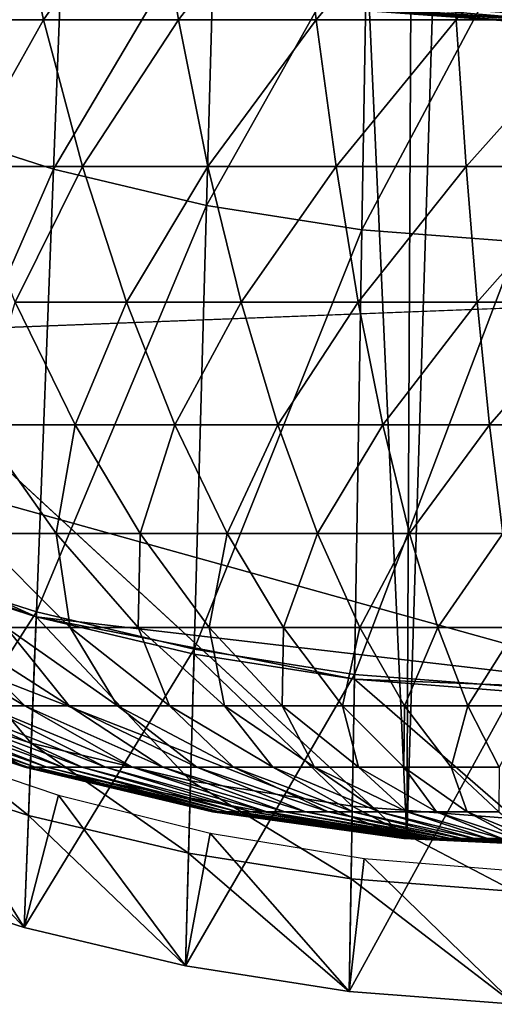
# Model space of a CAD drawing. Extents: x -0.4 to 0.4, y -2.87 to 2.87.
# Drawn here: x -0.11 to -0.02, y -2.87 to -2.69 of the extents above; entities that cross this region are included whole.
import ezdxf

# ---------------------------------------------------------------- set-up
doc = ezdxf.new("R2010")
doc.units = 0
doc.header["$MEASUREMENT"] = 0
doc.layers.get('0').update_dxf_attribs({"linetype": 'CONTINUOUS'})

msp = doc.modelspace()

# ---------------------------------------------------------------- linework, layer by layer
for points in [[(-0.00763, 2.83832, -0.04354), (-0.28514, 2.71125, -0.04354), (-0.03567, -2.84155, -0.04354)], [(-0.03567, -2.84155, -0.04354), (0.14109, 2.81222, -0.04354), (-0.00763, 2.83832, -0.04354)], [(0, 2.81238, 0.02621), (0.23993, -2.73225, 0.02621), (-0.37928, 2.51836, 0.02621)], [(-0.03567, -2.84155, -0.04354), (0.02489, -2.84204, -0.04354), (0.14109, 2.81222, -0.04354)], [(-0.28514, 2.71125, -0.04354), (-0.36587, -2.53663, -0.04354), (-0.03567, -2.84155, -0.04354)], [(0.23993, -2.73225, 0.02621), (-0.21522, -2.74991, 0.02621), (-0.37928, 2.51836, 0.02621)], [(-0.36587, -2.53663, -0.04354), (-0.23398, -2.76406, -0.04354), (-0.03567, -2.84155, -0.04354)], [(-0.12981, -2.70721, -0.03024), (-0.09954, -2.65833, -0.03024), (-0.12695, -2.64954, -0.03024)], [(-0.12981, -2.70721, -0.03024), (-0.10178, -2.7162, -0.03024), (-0.09954, -2.65833, -0.03024)], [(-0.1281, -2.68822, -0.27375), (-0.10993, -2.65886, -0.29597), (-0.10364, -2.68822, -0.28181)], [(-0.10364, -2.68822, -0.28181), (-0.10993, -2.65886, -0.29597), (-0.08317, -2.65886, -0.30269)], [(-0.10364, -2.68822, -0.28181), (-0.08317, -2.65886, -0.30269), (-0.07841, -2.68822, -0.28814)], [(-0.10178, -2.7162, -0.03024), (-0.07153, -2.66497, -0.03024), (-0.09954, -2.65833, -0.03024)], [(-0.07841, -2.68822, -0.28814), (-0.08317, -2.65886, -0.30269), (-0.05579, -2.65886, -0.30752)], [(-0.07841, -2.68822, -0.28814), (-0.05579, -2.65886, -0.30752), (-0.0526, -2.68822, -0.29269)], [(-0.0526, -2.68822, -0.29269), (-0.05579, -2.65886, -0.30752), (-0.028, -2.65886, -0.31043)], [(-0.0526, -2.68822, -0.29269), (-0.028, -2.65886, -0.31043), (-0.0264, -2.68822, -0.29544)], [(-0.0264, -2.68822, -0.29544), (-0.028, -2.65886, -0.31043), (0, -2.65886, -0.31141)], [(-0.0264, -2.68822, -0.29544), (0, -2.65886, -0.31141), (0, -2.68822, -0.29636)], [(-0.10178, -2.7162, -0.03024), (-0.07314, -2.72298, -0.03024), (-0.07153, -2.66497, -0.03024)], [(-0.07314, -2.72298, -0.03024), (-0.04309, -2.66942, -0.03024), (-0.07153, -2.66497, -0.03024)], [(-0.07314, -2.72298, -0.03024), (-0.04406, -2.72753, -0.03024), (-0.04309, -2.66942, -0.03024)], [(-0.04406, -2.72753, -0.03024), (-0.01439, -2.67165, -0.03024), (-0.04309, -2.66942, -0.03024)], [(-0.04406, -2.72753, -0.03024), (-0.01472, -2.72981, -0.03024), (-0.01439, -2.67165, -0.03024)], [(0, -2.68904, 0.02858), (-0.07034, -2.68306, 0.02974), (-0.07037, -2.68394, 0.02858)], [(0, -2.68904, 0.02858), (0, -2.68815, 0.02974), (-0.07034, -2.68306, 0.02974)], [(0, -2.68963, 0.02757), (0, -2.68904, 0.02858), (-0.07037, -2.68394, 0.02858)], [(0, -2.68963, 0.02757), (-0.07037, -2.68394, 0.02858), (-0.07034, -2.68453, 0.02757)], [(0, -2.689, 0.02663), (-0.07034, -2.68453, 0.02757), (-0.07003, -2.68392, 0.02663)], [(0, -2.689, 0.02663), (0, -2.68963, 0.02757), (-0.07034, -2.68453, 0.02757)], [(0, -2.68595, 0.02576), (0, -2.689, 0.02663), (-0.07003, -2.68392, 0.02663)], [(-0.11909, -2.71571, -0.2579), (-0.1281, -2.68822, -0.27375), (-0.10364, -2.68822, -0.28181)], [(-0.11909, -2.71571, -0.2579), (-0.10364, -2.68822, -0.28181), (-0.09635, -2.71571, -0.2654)], [(-0.09635, -2.71571, -0.2654), (-0.10364, -2.68822, -0.28181), (-0.07841, -2.68822, -0.28814)], [(-0.09635, -2.71571, -0.2654), (-0.07841, -2.68822, -0.28814), (-0.07289, -2.71571, -0.27128)], [(-0.07289, -2.71571, -0.27128), (-0.07841, -2.68822, -0.28814), (-0.0526, -2.68822, -0.29269)], [(-0.07289, -2.71571, -0.27128), (-0.0526, -2.68822, -0.29269), (-0.0489, -2.71571, -0.27552)], [(-0.0489, -2.71571, -0.27552), (-0.0526, -2.68822, -0.29269), (-0.0264, -2.68822, -0.29544)], [(-0.0489, -2.71571, -0.27552), (-0.0264, -2.68822, -0.29544), (-0.02454, -2.71571, -0.27807)], [(-0.02454, -2.71571, -0.27807), (-0.0264, -2.68822, -0.29544), (0, -2.68822, -0.29636)], [(-0.02454, -2.71571, -0.27807), (0, -2.68822, -0.29636), (0, -2.71571, -0.27892)], [(-0.13391, -2.78983, -0.03024), (-0.10178, -2.7162, -0.03024), (-0.12981, -2.70721, -0.03024)], [(-0.13391, -2.78983, -0.03024), (-0.105, -2.7991, -0.03024), (-0.10178, -2.7162, -0.03024)], [(-0.10894, -2.74108, -0.24004), (-0.11909, -2.71571, -0.2579), (-0.09635, -2.71571, -0.2654)], [(-0.10894, -2.74108, -0.24004), (-0.09635, -2.71571, -0.2654), (-0.08814, -2.74108, -0.24689)], [(-0.105, -2.7991, -0.03024), (-0.07314, -2.72298, -0.03024), (-0.10178, -2.7162, -0.03024)], [(-0.08814, -2.74108, -0.24689), (-0.09635, -2.71571, -0.2654), (-0.07289, -2.71571, -0.27128)], [(-0.08814, -2.74108, -0.24689), (-0.07289, -2.71571, -0.27128), (-0.06668, -2.74108, -0.25228)], [(-0.06668, -2.74108, -0.25228), (-0.07289, -2.71571, -0.27128), (-0.0489, -2.71571, -0.27552)], [(-0.06668, -2.74108, -0.25228), (-0.0489, -2.71571, -0.27552), (-0.04473, -2.74108, -0.25615)], [(-0.04473, -2.74108, -0.25615), (-0.0489, -2.71571, -0.27552), (-0.02454, -2.71571, -0.27807)], [(-0.04473, -2.74108, -0.25615), (-0.02454, -2.71571, -0.27807), (-0.02245, -2.74108, -0.25849)], [(-0.02245, -2.74108, -0.25849), (-0.02454, -2.71571, -0.27807), (0, -2.71571, -0.27892)], [(-0.02245, -2.74108, -0.25849), (0, -2.71571, -0.27892), (0, -2.74108, -0.25927)], [(-0.105, -2.7991, -0.03024), (-0.07545, -2.80611, -0.03024), (-0.07314, -2.72298, -0.03024)], [(-0.07545, -2.80611, -0.03024), (-0.04406, -2.72753, -0.03024), (-0.07314, -2.72298, -0.03024)], [(-0.07545, -2.80611, -0.03024), (-0.04545, -2.8108, -0.03024), (-0.04406, -2.72753, -0.03024)], [(-0.04545, -2.8108, -0.03024), (-0.01472, -2.72981, -0.03024), (-0.04406, -2.72753, -0.03024)], [(-0.04545, -2.8108, -0.03024), (-0.01518, -2.81315, -0.03024), (-0.01472, -2.72981, -0.03024)], [(0.23993, -2.73225, 0.02621), (0.01519, -2.81406, 0.02621), (-0.21522, -2.74991, 0.02621)], [(-0.11568, -2.76406, -0.21291), (-0.10894, -2.74108, -0.24004), (-0.09774, -2.76406, -0.22033)], [(-0.09774, -2.76406, -0.22033), (-0.10894, -2.74108, -0.24004), (-0.08814, -2.74108, -0.24689)], [(-0.09774, -2.76406, -0.22033), (-0.08814, -2.74108, -0.24689), (-0.07907, -2.76406, -0.22648)], [(-0.07907, -2.76406, -0.22648), (-0.08814, -2.74108, -0.24689), (-0.06668, -2.74108, -0.25228)], [(-0.07907, -2.76406, -0.22648), (-0.06668, -2.74108, -0.25228), (-0.05982, -2.76406, -0.23131)], [(-0.05982, -2.76406, -0.23131), (-0.06668, -2.74108, -0.25228), (-0.04473, -2.74108, -0.25615)], [(-0.05982, -2.76406, -0.23131), (-0.04473, -2.74108, -0.25615), (-0.04013, -2.76406, -0.23479)], [(-0.04013, -2.76406, -0.23479), (-0.04473, -2.74108, -0.25615), (-0.02245, -2.74108, -0.25849)], [(-0.04013, -2.76406, -0.23479), (-0.02245, -2.74108, -0.25849), (-0.02014, -2.76406, -0.23688)], [(-0.02014, -2.76406, -0.23688), (-0.02245, -2.74108, -0.25849), (0, -2.74108, -0.25927)], [(-0.02014, -2.76406, -0.23688), (0, -2.74108, -0.25927), (0, -2.76406, -0.23758)], [(-0.10503, -2.80001, 0.02621), (-0.16207, -2.77924, 0.02621), (-0.21522, -2.74991, 0.02621)], [(0.01519, -2.81406, 0.02621), (-0.10503, -2.80001, 0.02621), (-0.21522, -2.74991, 0.02621)], [(-0.23398, -2.76406, -0.04354), (-0.17383, -2.80205, -0.04354), (-0.107, -2.82821, -0.04354)], [(-0.23398, -2.76406, -0.04354), (-0.107, -2.82821, -0.04354), (-0.03567, -2.84155, -0.04354)], [(-0.11627, -2.78445, -0.1849), (-0.11568, -2.76406, -0.21291), (-0.10131, -2.78445, -0.19247)], [(-0.10131, -2.78445, -0.19247), (-0.11568, -2.76406, -0.21291), (-0.09774, -2.76406, -0.22033)], [(-0.10131, -2.78445, -0.19247), (-0.09774, -2.76406, -0.22033), (-0.08559, -2.78445, -0.19897)], [(-0.08559, -2.78445, -0.19897), (-0.09774, -2.76406, -0.22033), (-0.07907, -2.76406, -0.22648)], [(-0.08559, -2.78445, -0.19897), (-0.07907, -2.76406, -0.22648), (-0.06925, -2.78445, -0.20435)], [(-0.06925, -2.78445, -0.20435), (-0.07907, -2.76406, -0.22648), (-0.05982, -2.76406, -0.23131)], [(-0.06925, -2.78445, -0.20435), (-0.05982, -2.76406, -0.23131), (-0.05239, -2.78445, -0.20858)], [(-0.05239, -2.78445, -0.20858), (-0.05982, -2.76406, -0.23131), (-0.04013, -2.76406, -0.23479)], [(-0.05239, -2.78445, -0.20858), (-0.04013, -2.76406, -0.23479), (-0.03514, -2.78445, -0.21163)], [(-0.03514, -2.78445, -0.21163), (-0.04013, -2.76406, -0.23479), (-0.02014, -2.76406, -0.23688)], [(-0.03514, -2.78445, -0.21163), (-0.02014, -2.76406, -0.23688), (-0.01764, -2.78445, -0.21346)], [(-0.01764, -2.78445, -0.21346), (-0.02014, -2.76406, -0.23688), (0, -2.76406, -0.23758)], [(-0.10503, -2.80001, 0.02621), (-0.13395, -2.79073, 0.02621), (-0.16207, -2.77924, 0.02621)], [(-0.11062, -2.80205, -0.15694), (-0.11627, -2.78445, -0.1849), (-0.09865, -2.80205, -0.16422)], [(-0.09865, -2.80205, -0.16422), (-0.11627, -2.78445, -0.1849), (-0.10131, -2.78445, -0.19247)], [(-0.09865, -2.80205, -0.16422), (-0.10131, -2.78445, -0.19247), (-0.08596, -2.80205, -0.17064)], [(-0.08596, -2.80205, -0.17064), (-0.10131, -2.78445, -0.19247), (-0.08559, -2.78445, -0.19897)], [(-0.08596, -2.80205, -0.17064), (-0.08559, -2.78445, -0.19897), (-0.07263, -2.80205, -0.17615)], [(-0.07263, -2.80205, -0.17615), (-0.08559, -2.78445, -0.19897), (-0.06925, -2.78445, -0.20435)], [(-0.07263, -2.80205, -0.17615), (-0.06925, -2.78445, -0.20435), (-0.05876, -2.80205, -0.18072)], [(-0.05876, -2.80205, -0.18072), (-0.06925, -2.78445, -0.20435), (-0.05239, -2.78445, -0.20858)], [(-0.05876, -2.80205, -0.18072), (-0.05239, -2.78445, -0.20858), (-0.04445, -2.80205, -0.18431)], [(-0.04445, -2.80205, -0.18431), (-0.05239, -2.78445, -0.20858), (-0.03514, -2.78445, -0.21163)], [(-0.04445, -2.80205, -0.18431), (-0.03514, -2.78445, -0.21163), (-0.02982, -2.80205, -0.1869)], [(-0.02982, -2.80205, -0.1869), (-0.03514, -2.78445, -0.21163), (-0.01764, -2.78445, -0.21346)], [(-0.02982, -2.80205, -0.1869), (-0.01764, -2.78445, -0.21346), (-0.01497, -2.80205, -0.18845)], [(-0.13683, -2.84877, -0.03024), (-0.105, -2.7991, -0.03024), (-0.13391, -2.78983, -0.03024)], [(-0.10595, -2.82368, 0.02621), (-0.13512, -2.81432, 0.02621), (-0.13395, -2.79073, 0.02621)], [(-0.10595, -2.82368, 0.02621), (-0.13395, -2.79073, 0.02621), (-0.10503, -2.80001, 0.02621)], [(-0.13683, -2.84877, -0.03024), (-0.10729, -2.85824, -0.03024), (-0.105, -2.7991, -0.03024)], [(-0.10729, -2.85824, -0.03024), (-0.07545, -2.80611, -0.03024), (-0.105, -2.7991, -0.03024)], [(-0.07614, -2.83075, 0.02621), (-0.10595, -2.82368, 0.02621), (-0.10503, -2.80001, 0.02621)], [(-0.07614, -2.83075, 0.02621), (-0.10503, -2.80001, 0.02621), (-0.07548, -2.80702, 0.02621)], [(-0.04547, -2.81171, 0.02621), (-0.07548, -2.80702, 0.02621), (-0.10503, -2.80001, 0.02621)], [(0.01519, -2.81406, 0.02621), (-0.04547, -2.81171, 0.02621), (-0.10503, -2.80001, 0.02621)], [(-0.17383, -2.80205, -0.04354), (-0.14109, -2.81668, -0.04354), (-0.107, -2.82821, -0.04354)], [(-0.11469, -2.81668, -0.11507), (-0.13201, -2.80205, -0.14004), (-0.10717, -2.81668, -0.12279)], [(-0.10717, -2.81668, -0.12279), (-0.13201, -2.80205, -0.14004), (-0.12176, -2.80205, -0.14886)], [(-0.10717, -2.81668, -0.12279), (-0.12176, -2.80205, -0.14886), (-0.09885, -2.81668, -0.12995)], [(-0.09885, -2.81668, -0.12995), (-0.12176, -2.80205, -0.14886), (-0.11062, -2.80205, -0.15694)], [(-0.09885, -2.81668, -0.12995), (-0.11062, -2.80205, -0.15694), (-0.0898, -2.81668, -0.13651)], [(-0.0898, -2.81668, -0.13651), (-0.11062, -2.80205, -0.15694), (-0.09865, -2.80205, -0.16422)], [(-0.0898, -2.81668, -0.13651), (-0.09865, -2.80205, -0.16422), (-0.08009, -2.81668, -0.14242)], [(-0.08009, -2.81668, -0.14242), (-0.09865, -2.80205, -0.16422), (-0.08596, -2.80205, -0.17064)], [(-0.08009, -2.81668, -0.14242), (-0.08596, -2.80205, -0.17064), (-0.06978, -2.81668, -0.14763)], [(-0.06978, -2.81668, -0.14763), (-0.08596, -2.80205, -0.17064), (-0.07263, -2.80205, -0.17615)], [(-0.06978, -2.81668, -0.14763), (-0.07263, -2.80205, -0.17615), (-0.05896, -2.81668, -0.15211)], [(-0.05896, -2.81668, -0.15211), (-0.07263, -2.80205, -0.17615), (-0.05876, -2.80205, -0.18072)], [(-0.05896, -2.81668, -0.15211), (-0.05876, -2.80205, -0.18072), (-0.0477, -2.81668, -0.15582)], [(-0.0477, -2.81668, -0.15582), (-0.05876, -2.80205, -0.18072), (-0.04445, -2.80205, -0.18431)], [(-0.0477, -2.81668, -0.15582), (-0.04445, -2.80205, -0.18431), (-0.03609, -2.81668, -0.15873)], [(-0.03609, -2.81668, -0.15873), (-0.04445, -2.80205, -0.18431), (-0.02982, -2.80205, -0.1869)], [(-0.03609, -2.81668, -0.15873), (-0.02982, -2.80205, -0.1869), (-0.02421, -2.81668, -0.16083)], [(-0.02421, -2.81668, -0.16083), (-0.02982, -2.80205, -0.1869), (-0.01497, -2.80205, -0.18845)], [(-0.02421, -2.81668, -0.16083), (-0.01497, -2.80205, -0.18845), (-0.01215, -2.81668, -0.16209)], [(-0.10729, -2.85824, -0.03024), (-0.0771, -2.8654, -0.03024), (-0.07545, -2.80611, -0.03024)], [(-0.0771, -2.8654, -0.03024), (-0.04545, -2.8108, -0.03024), (-0.07545, -2.80611, -0.03024)], [(-0.04587, -2.83548, 0.02621), (-0.07614, -2.83075, 0.02621), (-0.07548, -2.80702, 0.02621)], [(-0.04587, -2.83548, 0.02621), (-0.07548, -2.80702, 0.02621), (-0.04547, -2.81171, 0.02621)], [(-0.0771, -2.8654, -0.03024), (-0.04645, -2.87019, -0.03024), (-0.04545, -2.8108, -0.03024)], [(-0.04645, -2.87019, -0.03024), (-0.01518, -2.81315, -0.03024), (-0.04545, -2.8108, -0.03024)], [(-0.01532, -2.83786, 0.02621), (-0.04587, -2.83548, 0.02621), (-0.04547, -2.81171, 0.02621)], [(-0.01532, -2.83786, 0.02621), (-0.04547, -2.81171, 0.02621), (-0.01519, -2.81406, 0.02621)], [(0.01519, -2.81406, 0.02621), (-0.01519, -2.81406, 0.02621), (-0.04547, -2.81171, 0.02621)], [(-0.04645, -2.87019, -0.03024), (-0.01551, -2.8726, -0.03024), (-0.01518, -2.81315, -0.03024)], [(-0.10647, -2.83721, 0.02621), (-0.13579, -2.82781, 0.02621), (-0.13512, -2.81432, 0.02621)], [(-0.10647, -2.83721, 0.02621), (-0.13512, -2.81432, 0.02621), (-0.10595, -2.82368, 0.02621)], [(-0.10717, -2.82821, -0.05025), (-0.14129, -2.81668, -0.05084), (-0.1405, -2.81668, -0.06064)], [(-0.107, -2.82821, -0.04354), (-0.14109, -2.81668, -0.04354), (-0.14129, -2.81668, -0.05084)], [(-0.107, -2.82821, -0.04354), (-0.14129, -2.81668, -0.05084), (-0.10717, -2.82821, -0.05025)], [(-0.10717, -2.82821, -0.05025), (-0.1405, -2.81668, -0.06064), (-0.10658, -2.82821, -0.05768)], [(-0.10658, -2.82821, -0.05768), (-0.1405, -2.81668, -0.06064), (-0.13868, -2.81668, -0.07035)], [(-0.10658, -2.82821, -0.05768), (-0.13868, -2.81668, -0.07035), (-0.1052, -2.82821, -0.06505)], [(-0.1052, -2.82821, -0.06505), (-0.13868, -2.81668, -0.07035), (-0.13583, -2.81668, -0.0799)], [(-0.1052, -2.82821, -0.06505), (-0.13583, -2.81668, -0.0799), (-0.10303, -2.82821, -0.07229)], [(-0.10303, -2.82821, -0.07229), (-0.13583, -2.81668, -0.0799), (-0.13197, -2.81668, -0.08921)], [(-0.10303, -2.82821, -0.07229), (-0.13197, -2.81668, -0.08921), (-0.10011, -2.82821, -0.07936)], [(-0.10011, -2.82821, -0.07936), (-0.13197, -2.81668, -0.08921), (-0.12714, -2.81668, -0.09822)], [(-0.10011, -2.82821, -0.07936), (-0.12714, -2.81668, -0.09822), (-0.09644, -2.82821, -0.08619)], [(-0.09644, -2.82821, -0.08619), (-0.12714, -2.81668, -0.09822), (-0.12136, -2.81668, -0.10686)], [(-0.09644, -2.82821, -0.08619), (-0.12136, -2.81668, -0.10686), (-0.09206, -2.82821, -0.09275)], [(-0.09206, -2.82821, -0.09275), (-0.12136, -2.81668, -0.10686), (-0.11469, -2.81668, -0.11507)], [(-0.09206, -2.82821, -0.09275), (-0.11469, -2.81668, -0.11507), (-0.087, -2.82821, -0.09897)], [(-0.087, -2.82821, -0.09897), (-0.11469, -2.81668, -0.11507), (-0.10717, -2.81668, -0.12279)], [(-0.087, -2.82821, -0.09897), (-0.10717, -2.81668, -0.12279), (-0.08129, -2.82821, -0.10482)], [(-0.08129, -2.82821, -0.10482), (-0.10717, -2.81668, -0.12279), (-0.09885, -2.81668, -0.12995)], [(-0.08129, -2.82821, -0.10482), (-0.09885, -2.81668, -0.12995), (-0.07498, -2.82821, -0.11026)], [(-0.07498, -2.82821, -0.11026), (-0.09885, -2.81668, -0.12995), (-0.0898, -2.81668, -0.13651)], [(-0.07498, -2.82821, -0.11026), (-0.0898, -2.81668, -0.13651), (-0.06812, -2.82821, -0.11524)], [(-0.06812, -2.82821, -0.11524), (-0.0898, -2.81668, -0.13651), (-0.08009, -2.81668, -0.14242)], [(-0.06812, -2.82821, -0.11524), (-0.08009, -2.81668, -0.14242), (-0.06075, -2.82821, -0.11972)], [(-0.06075, -2.82821, -0.11972), (-0.08009, -2.81668, -0.14242), (-0.06978, -2.81668, -0.14763)], [(-0.06075, -2.82821, -0.11972), (-0.06978, -2.81668, -0.14763), (-0.05293, -2.82821, -0.12367)], [(-0.05293, -2.82821, -0.12367), (-0.06978, -2.81668, -0.14763), (-0.05896, -2.81668, -0.15211)], [(-0.05293, -2.82821, -0.12367), (-0.05896, -2.81668, -0.15211), (-0.04472, -2.82821, -0.12707)], [(-0.04472, -2.82821, -0.12707), (-0.05896, -2.81668, -0.15211), (-0.0477, -2.81668, -0.15582)], [(-0.04472, -2.82821, -0.12707), (-0.0477, -2.81668, -0.15582), (-0.03618, -2.82821, -0.12988)], [(-0.03618, -2.82821, -0.12988), (-0.0477, -2.81668, -0.15582), (-0.03609, -2.81668, -0.15873)], [(-0.03618, -2.82821, -0.12988), (-0.03609, -2.81668, -0.15873), (-0.02737, -2.82821, -0.13209)], [(-0.02737, -2.82821, -0.13209), (-0.03609, -2.81668, -0.15873), (-0.02421, -2.81668, -0.16083)], [(-0.02737, -2.82821, -0.13209), (-0.02421, -2.81668, -0.16083), (-0.01836, -2.82821, -0.13368)], [(-0.01836, -2.82821, -0.13368), (-0.02421, -2.81668, -0.16083), (-0.01215, -2.81668, -0.16209)], [(-0.10729, -2.85824, -0.05131), (-0.13683, -2.84877, -0.05131), (-0.12864, -2.82405, -0.05131)], [(-0.10729, -2.85824, -0.05131), (-0.12864, -2.82405, -0.05131), (-0.10086, -2.83344, -0.05131)], [(-0.07651, -2.84432, 0.02621), (-0.10647, -2.83721, 0.02621), (-0.10595, -2.82368, 0.02621)], [(-0.07651, -2.84432, 0.02621), (-0.10595, -2.82368, 0.02621), (-0.07614, -2.83075, 0.02621)], [(-0.10729, -2.85824, 0.02621), (-0.13683, -2.84877, 0.02621), (-0.13579, -2.82781, 0.02621)], [(-0.10729, -2.85824, 0.02621), (-0.13579, -2.82781, 0.02621), (-0.10647, -2.83721, 0.02621)], [(-0.09289, -2.83155, -0.04354), (-0.107, -2.82821, -0.04354), (-0.10717, -2.82821, -0.05025)], [(-0.09289, -2.83155, -0.04354), (-0.10717, -2.82821, -0.05025), (-0.07203, -2.83653, -0.04964)], [(-0.07203, -2.83653, -0.04964), (-0.10717, -2.82821, -0.05025), (-0.10658, -2.82821, -0.05768)], [(-0.107, -2.82821, -0.04354), (-0.09289, -2.83155, -0.04354), (-0.07175, -2.83653, -0.04354)], [(-0.107, -2.82821, -0.04354), (-0.07175, -2.83653, -0.04354), (-0.03567, -2.84155, -0.04354)], [(-0.07203, -2.83653, -0.04964), (-0.10658, -2.82821, -0.05768), (-0.07163, -2.83653, -0.05464)], [(-0.07163, -2.83653, -0.05464), (-0.10658, -2.82821, -0.05768), (-0.1052, -2.82821, -0.06505)], [(-0.07163, -2.83653, -0.05464), (-0.1052, -2.82821, -0.06505), (-0.0707, -2.83653, -0.05959)], [(-0.0707, -2.83653, -0.05959), (-0.1052, -2.82821, -0.06505), (-0.10303, -2.82821, -0.07229)], [(-0.0707, -2.83653, -0.05959), (-0.10303, -2.82821, -0.07229), (-0.06924, -2.83653, -0.06445)], [(-0.06924, -2.83653, -0.06445), (-0.10303, -2.82821, -0.07229), (-0.10011, -2.82821, -0.07936)], [(-0.06924, -2.83653, -0.06445), (-0.10011, -2.82821, -0.07936), (-0.06728, -2.83653, -0.0692)], [(-0.06728, -2.83653, -0.0692), (-0.10011, -2.82821, -0.07936), (-0.09644, -2.82821, -0.08619)], [(-0.06728, -2.83653, -0.0692), (-0.09644, -2.82821, -0.08619), (-0.06481, -2.83653, -0.07379)], [(-0.06481, -2.83653, -0.07379), (-0.09644, -2.82821, -0.08619), (-0.09206, -2.82821, -0.09275)], [(-0.06481, -2.83653, -0.07379), (-0.09206, -2.82821, -0.09275), (-0.06187, -2.83653, -0.0782)], [(-0.06187, -2.83653, -0.0782), (-0.09206, -2.82821, -0.09275), (-0.087, -2.82821, -0.09897)], [(-0.06187, -2.83653, -0.0782), (-0.087, -2.82821, -0.09897), (-0.05847, -2.83653, -0.08238)], [(-0.05847, -2.83653, -0.08238), (-0.087, -2.82821, -0.09897), (-0.08129, -2.82821, -0.10482)], [(-0.05847, -2.83653, -0.08238), (-0.08129, -2.82821, -0.10482), (-0.05463, -2.83653, -0.08632)], [(-0.05463, -2.83653, -0.08632), (-0.08129, -2.82821, -0.10482), (-0.07498, -2.82821, -0.11026)], [(-0.05463, -2.83653, -0.08632), (-0.07498, -2.82821, -0.11026), (-0.05039, -2.83653, -0.08997)], [(-0.05039, -2.83653, -0.08997), (-0.07498, -2.82821, -0.11026), (-0.06812, -2.82821, -0.11524)], [(-0.05039, -2.83653, -0.08997), (-0.06812, -2.82821, -0.11524), (-0.04578, -2.83653, -0.09331)], [(-0.04578, -2.83653, -0.09331), (-0.06812, -2.82821, -0.11524), (-0.06075, -2.82821, -0.11972)], [(-0.04578, -2.83653, -0.09331), (-0.06075, -2.82821, -0.11972), (-0.04083, -2.83653, -0.09633)], [(-0.04083, -2.83653, -0.09633), (-0.06075, -2.82821, -0.11972), (-0.05293, -2.82821, -0.12367)], [(-0.04083, -2.83653, -0.09633), (-0.05293, -2.82821, -0.12367), (-0.03557, -2.83653, -0.09898)], [(-0.03557, -2.83653, -0.09898), (-0.05293, -2.82821, -0.12367), (-0.04472, -2.82821, -0.12707)], [(-0.03557, -2.83653, -0.09898), (-0.04472, -2.82821, -0.12707), (-0.03006, -2.83653, -0.10127)], [(-0.03006, -2.83653, -0.10127), (-0.04472, -2.82821, -0.12707), (-0.03618, -2.82821, -0.12988)], [(-0.03006, -2.83653, -0.10127), (-0.03618, -2.82821, -0.12988), (-0.02432, -2.83653, -0.10316)], [(-0.02432, -2.83653, -0.10316), (-0.03618, -2.82821, -0.12988), (-0.02737, -2.82821, -0.13209)], [(-0.02432, -2.83653, -0.10316), (-0.02737, -2.82821, -0.13209), (-0.0184, -2.83653, -0.10464)], [(-0.0184, -2.83653, -0.10464), (-0.02737, -2.82821, -0.13209), (-0.01836, -2.82821, -0.13368)], [(-0.04609, -2.84907, 0.02621), (-0.07651, -2.84432, 0.02621), (-0.07614, -2.83075, 0.02621)], [(-0.04609, -2.84907, 0.02621), (-0.07614, -2.83075, 0.02621), (-0.04587, -2.83548, 0.02621)], [(-0.07203, -2.83653, -0.04964), (-0.0719, -2.83653, -0.04464), (-0.09289, -2.83155, -0.04354)], [(-0.07175, -2.83653, -0.04354), (-0.09289, -2.83155, -0.04354), (-0.0719, -2.83653, -0.04464)], [(-0.0771, -2.8654, -0.05131), (-0.10729, -2.85824, -0.05131), (-0.10086, -2.83344, -0.05131)], [(-0.0771, -2.8654, -0.05131), (-0.10086, -2.83344, -0.05131), (-0.07248, -2.84053, -0.05131)], [(-0.0154, -2.85146, 0.02621), (-0.04609, -2.84907, 0.02621), (-0.04587, -2.83548, 0.02621)], [(-0.0154, -2.85146, 0.02621), (-0.04587, -2.83548, 0.02621), (-0.01532, -2.83786, 0.02621)], [(-0.0771, -2.8654, 0.02621), (-0.10729, -2.85824, 0.02621), (-0.10647, -2.83721, 0.02621)], [(-0.0771, -2.8654, 0.02621), (-0.10647, -2.83721, 0.02621), (-0.07651, -2.84432, 0.02621)], [(-0.03612, -2.84155, -0.0465), (-0.0719, -2.83653, -0.04464), (-0.07203, -2.83653, -0.04964)], [(-0.03612, -2.84155, -0.0465), (-0.07203, -2.83653, -0.04964), (-0.03619, -2.84155, -0.04902)], [(-0.03619, -2.84155, -0.04902), (-0.07203, -2.83653, -0.04964), (-0.07163, -2.83653, -0.05464)], [(-0.03956, -2.84102, -0.04354), (-0.07175, -2.83653, -0.04354), (-0.0719, -2.83653, -0.04464)], [(-0.03956, -2.84102, -0.04354), (-0.0719, -2.83653, -0.04464), (-0.03612, -2.84155, -0.0465)], [(-0.07175, -2.83653, -0.04354), (-0.03956, -2.84102, -0.04354), (-0.03567, -2.84155, -0.04354)], [(-0.03619, -2.84155, -0.04902), (-0.07163, -2.83653, -0.05464), (-0.03599, -2.84155, -0.05153)], [(-0.03599, -2.84155, -0.05153), (-0.07163, -2.83653, -0.05464), (-0.0707, -2.83653, -0.05959)], [(-0.03599, -2.84155, -0.05153), (-0.0707, -2.83653, -0.05959), (-0.03552, -2.84155, -0.05401)], [(-0.03552, -2.84155, -0.05401), (-0.0707, -2.83653, -0.05959), (-0.06924, -2.83653, -0.06445)], [(-0.03552, -2.84155, -0.05401), (-0.06924, -2.83653, -0.06445), (-0.03479, -2.84155, -0.05646)], [(-0.03479, -2.84155, -0.05646), (-0.06924, -2.83653, -0.06445), (-0.06728, -2.83653, -0.0692)], [(-0.03479, -2.84155, -0.05646), (-0.06728, -2.83653, -0.0692), (-0.0338, -2.84155, -0.05884)], [(-0.0338, -2.84155, -0.05884), (-0.06728, -2.83653, -0.0692), (-0.06481, -2.83653, -0.07379)], [(-0.0338, -2.84155, -0.05884), (-0.06481, -2.83653, -0.07379), (-0.03256, -2.84155, -0.06115)], [(-0.03256, -2.84155, -0.06115), (-0.06481, -2.83653, -0.07379), (-0.06187, -2.83653, -0.0782)], [(-0.03256, -2.84155, -0.06115), (-0.06187, -2.83653, -0.0782), (-0.03108, -2.84155, -0.06337)], [(-0.03108, -2.84155, -0.06337), (-0.06187, -2.83653, -0.0782), (-0.05847, -2.83653, -0.08238)], [(-0.03108, -2.84155, -0.06337), (-0.05847, -2.83653, -0.08238), (-0.02938, -2.84155, -0.06547)], [(-0.02938, -2.84155, -0.06547), (-0.05847, -2.83653, -0.08238), (-0.05463, -2.83653, -0.08632)], [(-0.02938, -2.84155, -0.06547), (-0.05463, -2.83653, -0.08632), (-0.02745, -2.84155, -0.06744)], [(-0.02745, -2.84155, -0.06744), (-0.05463, -2.83653, -0.08632), (-0.05039, -2.83653, -0.08997)], [(-0.02745, -2.84155, -0.06744), (-0.05039, -2.83653, -0.08997), (-0.02532, -2.84155, -0.06928)], [(-0.02532, -2.84155, -0.06928), (-0.05039, -2.83653, -0.08997), (-0.04578, -2.83653, -0.09331)], [(-0.02532, -2.84155, -0.06928), (-0.04578, -2.83653, -0.09331), (-0.023, -2.84155, -0.07096)], [(-0.023, -2.84155, -0.07096), (-0.04578, -2.83653, -0.09331), (-0.04083, -2.83653, -0.09633)], [(-0.023, -2.84155, -0.07096), (-0.04083, -2.83653, -0.09633), (-0.02051, -2.84155, -0.07247)], [(-0.02051, -2.84155, -0.07247), (-0.04083, -2.83653, -0.09633), (-0.03557, -2.83653, -0.09898)], [(-0.02051, -2.84155, -0.07247), (-0.03557, -2.83653, -0.09898), (-0.01787, -2.84155, -0.07381)], [(-0.01787, -2.84155, -0.07381), (-0.03557, -2.83653, -0.09898), (-0.03006, -2.83653, -0.10127)], [(-0.01787, -2.84155, -0.07381), (-0.03006, -2.83653, -0.10127), (-0.0151, -2.84155, -0.07495)], [(-0.0151, -2.84155, -0.07495), (-0.03006, -2.83653, -0.10127), (-0.02432, -2.83653, -0.10316)], [(-0.0151, -2.84155, -0.07495), (-0.02432, -2.83653, -0.10316), (-0.01222, -2.84155, -0.0759)], [(-0.01222, -2.84155, -0.0759), (-0.02432, -2.83653, -0.10316), (-0.0184, -2.83653, -0.10464)], [(-0.04645, -2.87019, -0.05131), (-0.0771, -2.8654, -0.05131), (-0.07248, -2.84053, -0.05131)], [(-0.04645, -2.87019, -0.05131), (-0.07248, -2.84053, -0.05131), (-0.04366, -2.84528, -0.05131)], [(-0.03612, -2.84155, -0.0465), (-0.03579, -2.84155, -0.044), (-0.03956, -2.84102, -0.04354)], [(-0.03567, -2.84155, -0.04354), (-0.03956, -2.84102, -0.04354), (-0.03579, -2.84155, -0.044)], [(0, -2.84323, -0.04839), (-0.03612, -2.84155, -0.0465), (-0.03619, -2.84155, -0.04902)], [(0, -2.84323, -0.04839), (-0.03619, -2.84155, -0.04902), (-0.03599, -2.84155, -0.05153)], [(0, -2.84323, -0.04839), (-0.03579, -2.84155, -0.044), (-0.03612, -2.84155, -0.0465)], [(0, -2.84323, -0.04839), (-0.03599, -2.84155, -0.05153), (-0.03552, -2.84155, -0.05401)], [(0, -2.84323, -0.04839), (-0.03567, -2.84155, -0.04354), (-0.03579, -2.84155, -0.044)], [(0, -2.84323, -0.04839), (-0.02489, -2.84204, -0.04354), (-0.03567, -2.84155, -0.04354)], [(-0.03567, -2.84155, -0.04354), (-0.02489, -2.84204, -0.04354), (-0.01795, -2.84235, -0.04354)], [(-0.03567, -2.84155, -0.04354), (-0.01795, -2.84235, -0.04354), (-0.01113, -2.84264, -0.04354)], [(-0.03567, -2.84155, -0.04354), (-0.01113, -2.84264, -0.04354), (-0.00539, -2.84286, -0.04354)], [(-0.03567, -2.84155, -0.04354), (-0.00539, -2.84286, -0.04354), (-0.00026, -2.84295, -0.04354)], [(-0.03567, -2.84155, -0.04354), (-0.00026, -2.84295, -0.04354), (0.02489, -2.84204, -0.04354)], [(0, -2.84323, -0.04839), (-0.03552, -2.84155, -0.05401), (-0.03479, -2.84155, -0.05646)], [(0, -2.84323, -0.04839), (-0.03479, -2.84155, -0.05646), (-0.0338, -2.84155, -0.05884)], [(0, -2.84323, -0.04839), (-0.0338, -2.84155, -0.05884), (-0.03256, -2.84155, -0.06115)], [(0, -2.84323, -0.04839), (-0.03256, -2.84155, -0.06115), (-0.03108, -2.84155, -0.06337)], [(0, -2.84323, -0.04839), (-0.03108, -2.84155, -0.06337), (-0.02938, -2.84155, -0.06547)], [(0, -2.84323, -0.04839), (-0.02938, -2.84155, -0.06547), (-0.02745, -2.84155, -0.06744)], [(0, -2.84323, -0.04839), (-0.02745, -2.84155, -0.06744), (-0.02532, -2.84155, -0.06928)], [(0, -2.84323, -0.04839), (-0.02532, -2.84155, -0.06928), (-0.023, -2.84155, -0.07096)], [(0, -2.84323, -0.04839), (-0.023, -2.84155, -0.07096), (-0.02051, -2.84155, -0.07247)], [(0, -2.84323, -0.04839), (-0.02051, -2.84155, -0.07247), (-0.01787, -2.84155, -0.07381)], [(0, -2.84323, -0.04839), (-0.01795, -2.84235, -0.04354), (-0.02489, -2.84204, -0.04354)], [(-0.04645, -2.87019, 0.02621), (-0.0771, -2.8654, 0.02621), (-0.07651, -2.84432, 0.02621)], [(-0.04645, -2.87019, 0.02621), (-0.07651, -2.84432, 0.02621), (-0.04609, -2.84907, 0.02621)], [(-0.01551, -2.8726, -0.05131), (-0.04645, -2.87019, -0.05131), (-0.04366, -2.84528, -0.05131)], [(-0.01551, -2.8726, -0.05131), (-0.04366, -2.84528, -0.05131), (-0.01458, -2.84766, -0.05131)], [(-0.10729, -2.85824, -0.03024), (-0.13683, -2.84877, -0.03024), (-0.13683, -2.84877, 0.02621)], [(-0.10729, -2.85824, -0.03024), (-0.13683, -2.84877, 0.02621), (-0.10729, -2.85824, 0.02621)], [(-0.10729, -2.85824, -0.03024), (-0.13683, -2.84877, -0.03024), (-0.13683, -2.84877, -0.05131)], [(-0.10729, -2.85824, -0.03024), (-0.13683, -2.84877, -0.05131), (-0.10729, -2.85824, -0.05131)], [(-0.01551, -2.8726, 0.02621), (-0.04645, -2.87019, 0.02621), (-0.04609, -2.84907, 0.02621)], [(-0.01551, -2.8726, 0.02621), (-0.04609, -2.84907, 0.02621), (-0.0154, -2.85146, 0.02621)], [(-0.0771, -2.8654, -0.03024), (-0.10729, -2.85824, -0.03024), (-0.10729, -2.85824, 0.02621)], [(-0.0771, -2.8654, -0.03024), (-0.10729, -2.85824, 0.02621), (-0.0771, -2.8654, 0.02621)], [(-0.0771, -2.8654, -0.03024), (-0.10729, -2.85824, -0.03024), (-0.10729, -2.85824, -0.05131)], [(-0.0771, -2.8654, -0.03024), (-0.10729, -2.85824, -0.05131), (-0.0771, -2.8654, -0.05131)], [(-0.04645, -2.87019, -0.03024), (-0.0771, -2.8654, -0.03024), (-0.0771, -2.8654, 0.02621)], [(-0.04645, -2.87019, -0.03024), (-0.0771, -2.8654, 0.02621), (-0.04645, -2.87019, 0.02621)], [(-0.04645, -2.87019, -0.03024), (-0.0771, -2.8654, -0.03024), (-0.0771, -2.8654, -0.05131)], [(-0.04645, -2.87019, -0.03024), (-0.0771, -2.8654, -0.05131), (-0.04645, -2.87019, -0.05131)], [(-0.01551, -2.8726, -0.03024), (-0.04645, -2.87019, -0.03024), (-0.04645, -2.87019, 0.02621)], [(-0.01551, -2.8726, -0.03024), (-0.04645, -2.87019, 0.02621), (-0.01551, -2.8726, 0.02621)], [(-0.01551, -2.8726, -0.03024), (-0.04645, -2.87019, -0.03024), (-0.04645, -2.87019, -0.05131)], [(-0.01551, -2.8726, -0.03024), (-0.04645, -2.87019, -0.05131), (-0.01551, -2.8726, -0.05131)]]:
    msp.add_3dface(points)

doc.saveas('drawing.dxf')
